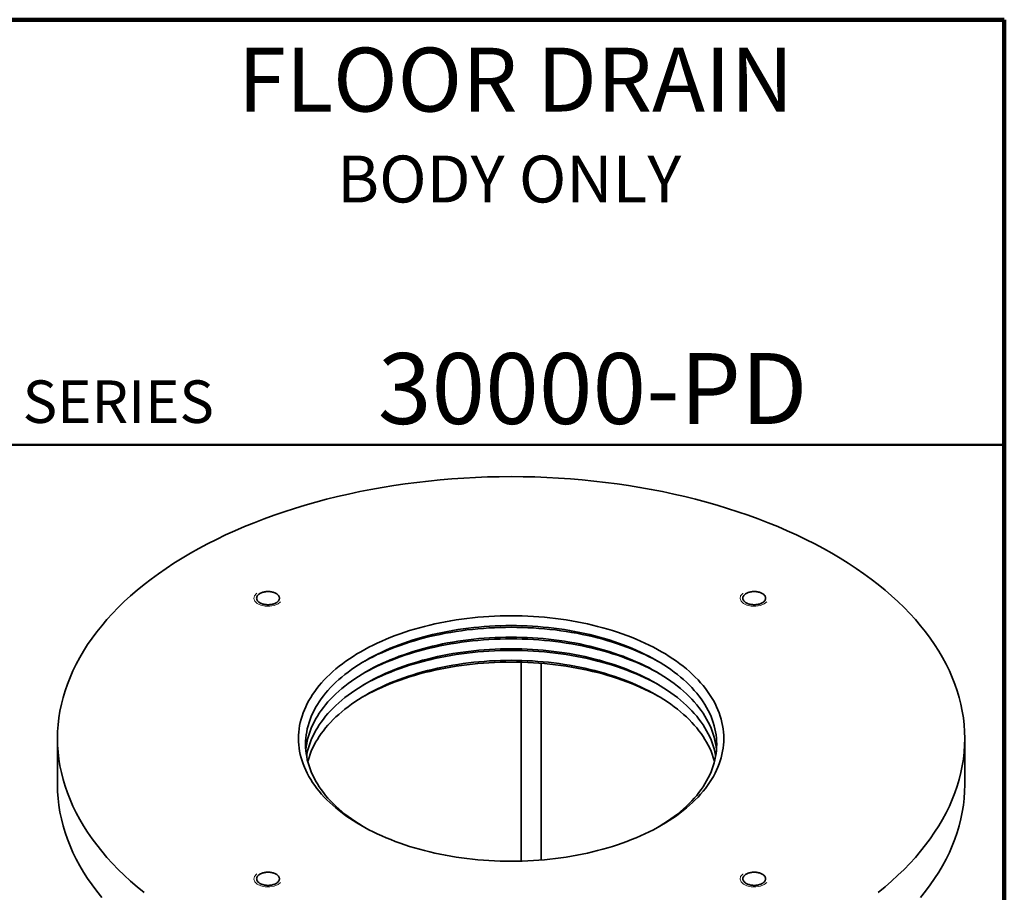
# Model space of a CAD drawing. Units: inches. Extents: x 0.1 to 8.4, y 0.1 to 10.9.
# Drawn here: x 5.5 to 8.4, y 8.4 to 10.9 of the extents above; entities that cross this region are included whole.
import ezdxf

# ---------------------------------------------------------------- set-up
doc = ezdxf.new("R2010")
doc.units = ezdxf.units.IN
doc.header["$MEASUREMENT"] = 0
doc.linetypes.add('HIDDEN', pattern=[0.075, 0.05, -0.025])
doc.styles.add('SLDTEXTSTYLE1', font='TXT', dxfattribs={"width": 0.605})

msp = doc.modelspace()

# ---------------------------------------------------------------- linework, layer by layer
at = {"color": 7, "linetype": 'Continuous', "lineweight": 100}
for p, q in [((8.3984375, 10.9375), (0.3984375, 10.9375)), ((8.3984375, 0.0625), (8.3984375, 10.9375))]:
    msp.add_line(p, q, dxfattribs=at)
at = {"color": 7, "linetype": 'Continuous', "lineweight": 50}
msp.add_line((0.3984375, 9.6875), (8.3984375, 9.6875), dxfattribs=at)
at = {"color": 8, "linetype": 'Continuous', "lineweight": 35}
for p, q in [((6.97843185, 8.46421463), (6.97843185, 9.0489319)), ((7.03735742, 8.46743978), (7.03735742, 9.04570674))]:
    msp.add_line(p, q, dxfattribs=at)
at = {"color": 7, "linetype": 'Continuous', "lineweight": 35}
for p, q in [((5.61563574, 8.82461833), (5.61563574, 8.68852819)), ((8.28230241, 8.68852819), (8.28230241, 8.82461833))]:
    msp.add_line(p, q, dxfattribs=at)
at = {"color": 7, "linetype": 'Continuous', "lineweight": 35, "flags": 128}
for points in [[(8.0276584, 8.37219006), (8.04780399, 8.38864585), (8.0671965, 8.40540043), (8.08582262, 8.42244233), (8.10366961, 8.43975985), (8.12072522, 8.45734114), (8.13697777, 8.47517415), (8.15241612, 8.49324664), (8.16702968, 8.51154624), (8.18080845, 8.5300604), (8.19374297, 8.54877644), (8.20582439, 8.56768153), (8.21704443, 8.58676271), (8.22739539, 8.6060069), (8.23687017, 8.62540092), (8.2454623, 8.64493148), (8.25316587, 8.66458518), (8.25997562, 8.68434856), (8.26588686, 8.70420807), (8.27089555, 8.72415011), (8.27499827, 8.744161), (8.27819218, 8.76422703), (8.28047512, 8.78433446), (8.28184551, 8.80446949), (8.28230241, 8.82461833), (8.28184551, 8.84476717), (8.28047512, 8.8649022), (8.27819218, 8.88500962), (8.27499827, 8.90507566), (8.27089555, 8.92508655), (8.26588686, 8.94502859), (8.25997562, 8.9648881), (8.25316587, 8.98465148), (8.2454623, 9.00430518), (8.23687017, 9.02383573), (8.22739539, 9.04322975), (8.21704443, 9.06247395), (8.20582439, 9.08155513), (8.19374297, 9.10046021), (8.18080845, 9.11917625), (8.16702968, 9.13769042), (8.15241612, 9.15599002), (8.13697777, 9.17406251), (8.12072522, 9.19189551), (8.10366961, 9.2094768), (8.08582262, 9.22679433), (8.0671965, 9.24383623), (8.04780399, 9.26059081), (8.0276584, 9.2770466), (8.00677353, 9.29319232), (7.98516369, 9.3090169), (7.96284369, 9.3245095), (7.93982884, 9.3396595), (7.9161349, 9.35445651), (7.89177811, 9.3688904), (7.86677517, 9.38295128), (7.84114321, 9.3966295), (7.8148998, 9.40991569), (7.78806293, 9.42280075), (7.76065098, 9.43527584), (7.73268274, 9.44733242), (7.70417739, 9.45896222), (7.67515445, 9.47015728), (7.64563383, 9.48090991), (7.61563574, 9.49121276), (7.58518075, 9.50105876), (7.55428974, 9.51044115), (7.52298387, 9.51935352), (7.4912846, 9.52778975), (7.45921365, 9.53574406), (7.426793, 9.54321101), (7.39404488, 9.55018546), (7.36099173, 9.55666265), (7.3276562, 9.56263813), (7.29406113, 9.56810781), (7.26022956, 9.57306794), (7.22618466, 9.57751512), (7.19194977, 9.5814463), (7.15754836, 9.58485879), (7.123004, 9.58775024), (7.08834036, 9.59011869), (7.0535812, 9.5919625), (7.01875035, 9.59328041), (6.98387167, 9.59407152), (6.94896907, 9.59433528), (6.91406647, 9.59407152), (6.8791878, 9.59328041), (6.84435694, 9.5919625), (6.80959779, 9.59011869), (6.77493415, 9.58775024), (6.74038979, 9.58485879), (6.70598837, 9.5814463), (6.67175348, 9.57751512), (6.63770859, 9.57306794), (6.60387701, 9.56810781), (6.57028195, 9.56263813), (6.53694641, 9.55666265), (6.50389326, 9.55018546), (6.47114514, 9.54321101), (6.4387245, 9.53574406), (6.40665355, 9.52778975), (6.37495428, 9.51935352), (6.34364841, 9.51044115), (6.31275739, 9.50105876), (6.28230241, 9.49121276), (6.25230432, 9.48090991), (6.22278369, 9.47015728), (6.19376076, 9.45896222), (6.1652554, 9.44733242), (6.13728717, 9.43527584), (6.10987522, 9.42280075), (6.08303834, 9.40991569), (6.05679493, 9.3966295), (6.03116297, 9.38295128), (6.00616003, 9.3688904), (5.98180324, 9.35445651), (5.9581093, 9.3396595), (5.93509445, 9.3245095), (5.91277446, 9.3090169), (5.89116462, 9.29319232), (5.87027975, 9.2770466), (5.85013415, 9.26059081), (5.83074165, 9.24383623), (5.81211552, 9.22679433), (5.79426853, 9.2094768), (5.77721292, 9.19189551), (5.76096037, 9.17406251), (5.74552203, 9.15599002), (5.73090846, 9.13769042), (5.7171297, 9.11917625), (5.70419517, 9.10046021), (5.69211375, 9.08155513), (5.68089372, 9.06247395), (5.67054276, 9.04322975), (5.66106797, 9.02383573), (5.65247584, 9.00430518), (5.64477227, 8.98465148), (5.63796253, 8.9648881), (5.63205128, 8.94502859), (5.62704259, 8.92508655), (5.62293988, 8.90507566), (5.61974596, 8.88500962), (5.61746303, 8.8649022), (5.61609264, 8.84476717), (5.61563574, 8.82461833), (5.61609264, 8.80446949), (5.61746303, 8.78433446), (5.61974596, 8.76422703), (5.62293988, 8.744161), (5.62704259, 8.72415011), (5.63205128, 8.70420807), (5.63796253, 8.68434856), (5.64477227, 8.66458518), (5.65247584, 8.64493148), (5.66106797, 8.62540092), (5.67054276, 8.6060069), (5.68089372, 8.58676271), (5.69211375, 8.56768153), (5.70419517, 8.54877644), (5.7171297, 8.5300604), (5.73090846, 8.51154624), (5.74552203, 8.49324664), (5.76096037, 8.47517415), (5.77721292, 8.45734114), (5.79426853, 8.43975985), (5.81211552, 8.42244233), (5.83074165, 8.40540043), (5.85013415, 8.38864585), (5.87027975, 8.37219006)], [(6.21080852, 9.22339967), (6.21274009, 9.22236891), (6.21480579, 9.22142882), (6.21699289, 9.22058518), (6.21928791, 9.21984321), (6.2216767, 9.21920748), (6.22414453, 9.2186819), (6.22667618, 9.21826971), (6.22925604, 9.21797347), (6.23186822, 9.21779499), (6.2344966, 9.21773537), (6.23712498, 9.21779499), (6.23973715, 9.21797347), (6.24231702, 9.21826971), (6.24484866, 9.2186819), (6.24731649, 9.21920748), (6.24970528, 9.21984321), (6.2520003, 9.22058518), (6.2541874, 9.22142882), (6.2562531, 9.22236891), (6.25818467, 9.22339967), (6.2599702, 9.22451474), (6.26159866, 9.22570725), (6.26306004, 9.22696984), (6.26434531, 9.22829472), (6.26544656, 9.22967374), (6.26635699, 9.23109839), (6.26707099, 9.23255988), (6.26758415, 9.2340492), (6.26789333, 9.23555718), (6.2679966, 9.23707451), (6.26789333, 9.23859184), (6.26758415, 9.24009982), (6.26707099, 9.24158914), (6.26635699, 9.24305063), (6.26544656, 9.24447528), (6.26434531, 9.2458543), (6.26306004, 9.24717918), (6.26159866, 9.24844177), (6.2599702, 9.24963428), (6.25818467, 9.25074935), (6.2562531, 9.25178011), (6.2541874, 9.2527202), (6.2520003, 9.25356384), (6.24970528, 9.25430581), (6.24731649, 9.25494154), (6.24484866, 9.25546712), (6.24231702, 9.25587931), (6.23973715, 9.25617555), (6.23712498, 9.25635403), (6.2344966, 9.25641365), (6.23186822, 9.25635403), (6.22925604, 9.25617555), (6.22667618, 9.25587931), (6.22414453, 9.25546712), (6.2216767, 9.25494154), (6.21928791, 9.25430581), (6.21699289, 9.25356384), (6.21480579, 9.2527202), (6.21274009, 9.25178011), (6.21080852, 9.25074935), (6.209023, 9.24963428), (6.20739453, 9.24844177), (6.20593315, 9.24717918), (6.20464788, 9.2458543), (6.20354663, 9.24447528), (6.2026362, 9.24305063), (6.2019222, 9.24158914), (6.20140904, 9.24009982), (6.20109986, 9.23859184), (6.2009966, 9.23707451), (6.20109986, 9.23555718), (6.20140904, 9.2340492), (6.2019222, 9.23255988), (6.2026362, 9.23109839), (6.20354663, 9.22967374), (6.20464788, 9.22829472), (6.20593315, 9.22696984), (6.20739453, 9.22570725), (6.209023, 9.22451474), (6.21080852, 9.22339967)], [(7.63975347, 9.22339967), (7.64168504, 9.22236891), (7.64375074, 9.22142882), (7.64593785, 9.22058518), (7.64823287, 9.21984321), (7.65062165, 9.21920748), (7.65308948, 9.2186819), (7.65562113, 9.21826971), (7.65820099, 9.21797347), (7.66081317, 9.21779499), (7.66344155, 9.21773537), (7.66606993, 9.21779499), (7.6686821, 9.21797347), (7.67126197, 9.21826971), (7.67379362, 9.2186819), (7.67626144, 9.21920748), (7.67865023, 9.21984321), (7.68094525, 9.22058518), (7.68313235, 9.22142882), (7.68519806, 9.22236891), (7.68712963, 9.22339967), (7.68891515, 9.22451474), (7.69054362, 9.22570725), (7.69200499, 9.22696984), (7.69329027, 9.22829472), (7.69439151, 9.22967374), (7.69530194, 9.23109839), (7.69601594, 9.23255988), (7.69652911, 9.2340492), (7.69683828, 9.23555718), (7.69694155, 9.23707451), (7.69683828, 9.23859184), (7.69652911, 9.24009982), (7.69601594, 9.24158914), (7.69530194, 9.24305063), (7.69439151, 9.24447528), (7.69329027, 9.2458543), (7.69200499, 9.24717918), (7.69054362, 9.24844177), (7.68891515, 9.24963428), (7.68712963, 9.25074935), (7.68519806, 9.25178011), (7.68313235, 9.2527202), (7.68094525, 9.25356384), (7.67865023, 9.25430581), (7.67626144, 9.25494154), (7.67379362, 9.25546712), (7.67126197, 9.25587931), (7.6686821, 9.25617555), (7.66606993, 9.25635403), (7.66344155, 9.25641365), (7.66081317, 9.25635403), (7.65820099, 9.25617555), (7.65562113, 9.25587931), (7.65308948, 9.25546712), (7.65062165, 9.25494154), (7.64823287, 9.25430581), (7.64593785, 9.25356384), (7.64375074, 9.2527202), (7.64168504, 9.25178011), (7.63975347, 9.25074935), (7.63796795, 9.24963428), (7.63633948, 9.24844177), (7.6348781, 9.24717918), (7.63359283, 9.2458543), (7.63249158, 9.24447528), (7.63158116, 9.24305063), (7.63086716, 9.24158914), (7.63035399, 9.24009982), (7.63004482, 9.23859184), (7.62994155, 9.23707451), (7.63004482, 9.23555718), (7.63035399, 9.2340492), (7.63086716, 9.23255988), (7.63158116, 9.23109839), (7.63249158, 9.22967374), (7.63359283, 9.22829472), (7.6348781, 9.22696984), (7.63633948, 9.22570725), (7.63796795, 9.22451474), (7.63975347, 9.22339967)], [(6.50702733, 8.56949079), (6.51874746, 8.56289976), (6.53076244, 8.55648809), (6.54306404, 8.55026019), (6.55564383, 8.54422032), (6.56849318, 8.53837262), (6.58160329, 8.5327211), (6.59496517, 8.52726963), (6.60856968, 8.52202195), (6.62240747, 8.51698165), (6.63646907, 8.51215219), (6.65074485, 8.50753688), (6.66522501, 8.50313888), (6.67989964, 8.49896121), (6.69475867, 8.49500672), (6.70979193, 8.49127814), (6.7249891, 8.48777801), (6.74033979, 8.48450873), (6.75583345, 8.48147255), (6.77145948, 8.47867155), (6.78720717, 8.47610763), (6.80306572, 8.47378257), (6.81902427, 8.47169796), (6.83507187, 8.46985522), (6.85119753, 8.46825561), (6.8673902, 8.46690024), (6.88363878, 8.46579004), (6.89993214, 8.46492575), (6.9162591, 8.46430798), (6.93260848, 8.46393715), (6.94896907, 8.46381351), (6.96532966, 8.46393715), (6.98167904, 8.46430798), (6.99800601, 8.46492575), (7.01429936, 8.46579004), (7.03054794, 8.46690024), (7.04674061, 8.46825561), (7.06286628, 8.46985522), (7.07891388, 8.47169796), (7.09487242, 8.47378257), (7.11073098, 8.47610763), (7.12647866, 8.47867155), (7.14210469, 8.48147255), (7.15759836, 8.48450873), (7.17294904, 8.48777801), (7.18814622, 8.49127814), (7.20317947, 8.49500672), (7.21803851, 8.49896121), (7.23271313, 8.50313888), (7.2471933, 8.50753688), (7.26146907, 8.51215219), (7.27553068, 8.51698165), (7.28936847, 8.52202195), (7.30297297, 8.52726963), (7.31633485, 8.5327211), (7.32944497, 8.53837262), (7.34229432, 8.54422032), (7.3548741, 8.55026019), (7.3671757, 8.55648809), (7.37919068, 8.56289976), (7.39091081, 8.56949079), (7.40232805, 8.57625668), (7.41343459, 8.58319278), (7.4242228, 8.59029434), (7.4346853, 8.5975565), (7.44481491, 8.60497427), (7.45460469, 8.61254258), (7.46404794, 8.62025623), (7.47313818, 8.62810994), (7.48186917, 8.63609833), (7.49023495, 8.64421592), (7.49822977, 8.65245715), (7.50584815, 8.66081637), (7.51308487, 8.66928785), (7.51993498, 8.67786579), (7.52639378, 8.6865443), (7.53245684, 8.69531744), (7.53812, 8.7041792), (7.54337939, 8.71312351), (7.54823141, 8.72214422), (7.55267271, 8.73123517), (7.55670027, 8.74039012), (7.56031132, 8.74960279), (7.56350339, 8.75886687), (7.56627429, 8.76817602), (7.56862211, 8.77752385), (7.57054526, 8.78690396), (7.57204241, 8.79630991), (7.57311253, 8.80573526), (7.5737549, 8.81517356), (7.57396907, 8.82461833), (7.5737549, 8.8340631), (7.57311253, 8.84350139), (7.57204241, 8.85292675), (7.57054526, 8.8623327), (7.56862211, 8.87171281), (7.56627429, 8.88106064), (7.56350339, 8.89036978), (7.56031132, 8.89963387), (7.55670027, 8.90884654), (7.55267271, 8.91800149), (7.54823141, 8.92709243), (7.54337939, 8.93611315), (7.53812, 8.94505745), (7.53245684, 8.95391921), (7.52639378, 8.96269236), (7.51993498, 8.97137087), (7.51308487, 8.97994881), (7.50584815, 8.98842029), (7.49822977, 8.99677951), (7.49023495, 9.00502074), (7.48186917, 9.01313833), (7.47313818, 9.02112672), (7.46404794, 9.02898043), (7.45460469, 9.03669408), (7.44481491, 9.04426239), (7.4346853, 9.05168016), (7.4242228, 9.05894231), (7.41343459, 9.06604388), (7.40232805, 9.07297998), (7.39091081, 9.07974586), (7.37919068, 9.0863369), (7.3671757, 9.09274856), (7.3548741, 9.09897647), (7.34229432, 9.10501634), (7.32944497, 9.11086404), (7.31633485, 9.11651556), (7.30297297, 9.12196703), (7.28936847, 9.12721471), (7.27553068, 9.13225501), (7.26146907, 9.13708447), (7.2471933, 9.14169978), (7.23271313, 9.14609778), (7.21803851, 9.15027545), (7.20317947, 9.15422993), (7.18814622, 9.15795852), (7.17294904, 9.16145865), (7.15759836, 9.16472792), (7.14210469, 9.1677641), (7.12647866, 9.17056511), (7.11073098, 9.17312902), (7.09487242, 9.17545408), (7.07891388, 9.1775387), (7.06286628, 9.17938144), (7.04674061, 9.18098104), (7.03054794, 9.18233641), (7.01429936, 9.18344662), (6.99800601, 9.18431091), (6.98167904, 9.18492868), (6.96532966, 9.18529951), (6.94896907, 9.18542315), (6.93260848, 9.18529951), (6.9162591, 9.18492868), (6.89993214, 9.18431091), (6.88363878, 9.18344662), (6.8673902, 9.18233641), (6.85119753, 9.18098104), (6.83507187, 9.17938144), (6.81902427, 9.1775387), (6.80306572, 9.17545408), (6.78720717, 9.17312902), (6.77145948, 9.17056511), (6.75583345, 9.1677641), (6.74033979, 9.16472792), (6.7249891, 9.16145865), (6.70979193, 9.15795852), (6.69475867, 9.15422993), (6.67989964, 9.15027545), (6.66522501, 9.14609778), (6.65074485, 9.14169978), (6.63646907, 9.13708447), (6.62240747, 9.13225501), (6.60856968, 9.12721471), (6.59496517, 9.12196703), (6.58160329, 9.11651556), (6.56849318, 9.11086404), (6.55564383, 9.10501634), (6.54306404, 9.09897647), (6.53076244, 9.09274856), (6.51874746, 9.0863369), (6.50702733, 9.07974586), (6.49561009, 9.07297998), (6.48450356, 9.06604388), (6.47371534, 9.05894231), (6.46325285, 9.05168016), (6.45312323, 9.04426239), (6.44333345, 9.03669408), (6.4338902, 9.02898043), (6.42479997, 9.02112672), (6.41606897, 9.01313833), (6.40770319, 9.00502074), (6.39970838, 8.99677951), (6.39208999, 8.98842029), (6.38485327, 8.97994881), (6.37800316, 8.97137087), (6.37154436, 8.96269236), (6.36548131, 8.95391921), (6.35981814, 8.94505745), (6.35455875, 8.93611315), (6.34970674, 8.92709243), (6.34526543, 8.91800149), (6.34123787, 8.90884654), (6.33762682, 8.89963387), (6.33443475, 8.89036978), (6.33166386, 8.88106064), (6.32931603, 8.87171281), (6.32739289, 8.8623327), (6.32589574, 8.85292675), (6.32482561, 8.84350139), (6.32418324, 8.8340631), (6.32396907, 8.82461833), (6.32418324, 8.81517356), (6.32482561, 8.80573526), (6.32589574, 8.79630991), (6.32739289, 8.78690396), (6.32931603, 8.77752385), (6.33166386, 8.76817602), (6.33443475, 8.75886687), (6.33762682, 8.74960279), (6.34123787, 8.74039012), (6.34526543, 8.73123517), (6.34970674, 8.72214422), (6.35455875, 8.71312351), (6.35981814, 8.7041792), (6.36548131, 8.69531744), (6.37154436, 8.6865443), (6.37800316, 8.67786579), (6.38485327, 8.66928785), (6.39208999, 8.66081637), (6.39970838, 8.65245715), (6.40770319, 8.64421592), (6.41606897, 8.63609833), (6.42479997, 8.62810994), (6.4338902, 8.62025623), (6.44333345, 8.61254258), (6.45312323, 8.60497427), (6.46325285, 8.5975565), (6.47371534, 8.59029434), (6.48450356, 8.58319278), (6.49561009, 8.57625668), (6.50702733, 8.56949079)], [(7.38349081, 8.56527806), (7.38721609, 8.56752413), (7.3979524, 8.57422903), (7.40838101, 8.58109387), (7.41849476, 8.58811396), (7.42828672, 8.59528447), (7.43775017, 8.6026005), (7.44687864, 8.61005703), (7.45566587, 8.61764895), (7.46410584, 8.62537106), (7.47219275, 8.63321807), (7.47992108, 8.64118459), (7.48728551, 8.64926517), (7.49428101, 8.65745427), (7.50090279, 8.66574627), (7.50714629, 8.6741355), (7.51300725, 8.68261621), (7.51848164, 8.69118258), (7.52356572, 8.69982873), (7.528256, 8.70854876), (7.53254926, 8.71733667), (7.53644257, 8.72618646), (7.53993325, 8.73509204), (7.54301891, 8.74404732), (7.54569744, 8.75304616), (7.54796701, 8.7620824), (7.54982605, 8.77114983), (7.55127329, 8.78024226), (7.55230775, 8.78935343), (7.55292871, 8.79847712), (7.55313574, 8.80760706), (7.55292871, 8.81673701), (7.55230775, 8.82586069), (7.55127329, 8.83497187), (7.54982605, 8.84406429), (7.54796701, 8.85313172), (7.54569744, 8.86216796), (7.54301891, 8.8711668), (7.53993325, 8.88012208), (7.53644257, 8.88902767), (7.53254926, 8.89787745), (7.528256, 8.90666536), (7.52356572, 8.91538539), (7.51848164, 8.92403155), (7.51300725, 8.93259792), (7.50714629, 8.94107862), (7.50090279, 8.94946785), (7.49428101, 8.95775986), (7.48728551, 8.96594896), (7.47992108, 8.97402954), (7.47219275, 8.98199606), (7.46410584, 8.98984306), (7.45566587, 8.99756517), (7.44687864, 9.00515709), (7.43775017, 9.01261362), (7.42828672, 9.01992965), (7.41849476, 9.02710016), (7.40838101, 9.03412025), (7.3979524, 9.04098509), (7.38721609, 9.04768999), (7.37617942, 9.05423035), (7.36484996, 9.06060168), (7.35323548, 9.06679962), (7.34134393, 9.07281993), (7.32918348, 9.07865847), (7.31676244, 9.08431125), (7.30408933, 9.08977438), (7.29117284, 9.09504414), (7.27802182, 9.1001169), (7.26464529, 9.10498919), (7.25105241, 9.10965766), (7.23725249, 9.11411913), (7.223255, 9.11837053), (7.20906953, 9.12240895), (7.19470579, 9.12623161), (7.18017365, 9.12983591), (7.16548304, 9.13321937), (7.15064405, 9.13637967), (7.13566684, 9.13931464), (7.12056168, 9.14202228), (7.10533891, 9.14450073), (7.09000898, 9.14674829), (7.07458239, 9.14876342), (7.0590697, 9.15054473), (7.04348156, 9.15209102), (7.02782865, 9.15340121), (7.01212169, 9.15447441), (6.99637144, 9.15530989), (6.98058871, 9.15590707), (6.96478431, 9.15626554), (6.94896907, 9.15638505), (6.93315383, 9.15626554), (6.91734943, 9.15590707), (6.9015667, 9.15530989), (6.88581646, 9.15447441), (6.8701095, 9.15340121), (6.85445658, 9.15209102), (6.83886844, 9.15054473), (6.82335576, 9.14876342), (6.80792916, 9.14674829), (6.79259923, 9.14450073), (6.77737647, 9.14202228), (6.7622713, 9.13931464), (6.74729409, 9.13637967), (6.7324551, 9.13321937), (6.7177645, 9.12983591), (6.70323235, 9.12623161), (6.68886862, 9.12240895), (6.67468315, 9.11837053), (6.66068565, 9.11411913), (6.64688574, 9.10965766), (6.63329286, 9.10498919), (6.61991632, 9.1001169), (6.6067653, 9.09504414), (6.59384882, 9.08977438), (6.58117571, 9.08431125), (6.56875467, 9.07865847), (6.55659421, 9.07281993), (6.54470266, 9.06679962), (6.53308818, 9.06060168), (6.52175873, 9.05423035), (6.51072206, 9.04768999), (6.49998574, 9.04098509), (6.48955713, 9.03412025), (6.47944339, 9.02710016), (6.46965143, 9.01992965), (6.46018797, 9.01261362), (6.4510595, 9.00515709), (6.44227227, 8.99756517), (6.43383231, 8.98984306), (6.42574539, 8.98199606), (6.41801707, 8.97402954), (6.41065263, 8.96594896), (6.40365713, 8.95775986), (6.39703536, 8.94946785), (6.39079185, 8.94107862), (6.3849309, 8.93259792), (6.3794565, 8.92403155), (6.37437243, 8.91538539), (6.36968215, 8.90666536), (6.36538889, 8.89787745), (6.36149558, 8.88902767), (6.3580049, 8.88012208), (6.35491923, 8.8711668), (6.3522407, 8.86216796), (6.34997114, 8.85313172), (6.34811209, 8.84406429), (6.34666485, 8.83497187), (6.34563039, 8.82586069), (6.34500944, 8.81673701), (6.34480241, 8.80760706), (6.34500944, 8.79847712), (6.34563039, 8.78935343), (6.34666485, 8.78024226), (6.34811209, 8.77114983), (6.34997114, 8.7620824), (6.3522407, 8.75304616), (6.35491923, 8.74404732), (6.3580049, 8.73509204), (6.36149558, 8.72618646), (6.36538889, 8.71733667), (6.36968215, 8.70854876), (6.37437243, 8.69982873), (6.3794565, 8.69118258), (6.3849309, 8.68261621), (6.39079185, 8.6741355), (6.39703536, 8.66574627), (6.40365713, 8.65745427), (6.41065263, 8.64926517), (6.41801707, 8.64118459), (6.42574539, 8.63321807), (6.43383231, 8.62537106), (6.44227227, 8.61764895), (6.4510595, 8.61005703), (6.46018797, 8.6026005), (6.46965143, 8.59528447), (6.47944339, 8.58811396), (6.48955713, 8.58109387), (6.49998574, 8.57422903), (6.51072206, 8.56752413), (6.51444734, 8.56527806)], [(7.38349081, 9.04993607), (7.37919068, 9.05231436), (7.3671757, 9.05872603), (7.3548741, 9.06495393), (7.34229432, 9.0709938), (7.32944497, 9.0768415), (7.31633485, 9.08249303), (7.30297297, 9.0879445), (7.28936847, 9.09319218), (7.27553068, 9.09823248), (7.26146907, 9.10306193), (7.2471933, 9.10767724), (7.23271313, 9.11207524), (7.21803851, 9.11625292), (7.20317947, 9.1202074), (7.18814622, 9.12393598), (7.17294904, 9.12743611), (7.15759836, 9.13070539), (7.14210469, 9.13374157), (7.12647866, 9.13654258), (7.11073098, 9.13910649), (7.09487242, 9.14143155), (7.07891388, 9.14351616), (7.06286628, 9.1453589), (7.04674061, 9.14695851), (7.03054794, 9.14831388), (7.01429936, 9.14942409), (6.99800601, 9.15028837), (6.98167904, 9.15090614), (6.96532966, 9.15127698), (6.94896907, 9.15140061), (6.93260848, 9.15127698), (6.9162591, 9.15090614), (6.89993214, 9.15028837), (6.88363878, 9.14942409), (6.8673902, 9.14831388), (6.85119753, 9.14695851), (6.83507187, 9.1453589), (6.81902427, 9.14351616), (6.80306572, 9.14143155), (6.78720717, 9.13910649), (6.77145948, 9.13654258), (6.75583345, 9.13374157), (6.74033979, 9.13070539), (6.7249891, 9.12743611), (6.70979193, 9.12393598), (6.69475867, 9.1202074), (6.67989964, 9.11625292), (6.66522501, 9.11207524), (6.65074485, 9.10767724), (6.63646907, 9.10306193), (6.62240747, 9.09823248), (6.60856968, 9.09319218), (6.59496517, 9.0879445), (6.58160329, 9.08249303), (6.56849318, 9.0768415), (6.55564383, 9.0709938), (6.54306404, 9.06495393), (6.53076244, 9.05872603), (6.51874746, 9.05231436), (6.51444734, 9.04993607)], [(7.55241669, 8.79059579), (7.55230775, 8.79183816), (7.55127329, 8.80094933), (7.54982605, 8.81004176), (7.54796701, 8.81910919), (7.54569744, 8.82814543), (7.54301891, 8.83714427), (7.53993325, 8.84609955), (7.53644257, 8.85500513), (7.53254926, 8.86385491), (7.528256, 8.87264283), (7.52356572, 8.88136285), (7.51848164, 8.89000901), (7.51300725, 8.89857538), (7.50714629, 8.90705609), (7.50090279, 8.91544532), (7.49428101, 8.92373732), (7.48728551, 8.93192642), (7.47992108, 8.940007), (7.47219275, 8.94797352), (7.46410584, 8.95582053), (7.45566587, 8.96354264), (7.44687864, 8.97113456), (7.43775017, 8.97859109), (7.42828672, 8.98590712), (7.41849476, 8.99307763), (7.40838101, 9.00009771), (7.3979524, 9.00696256), (7.38721609, 9.01366745), (7.37617942, 9.02020781), (7.36484996, 9.02657914), (7.35323548, 9.03277709), (7.34134393, 9.03879739), (7.32918348, 9.04463594), (7.31676244, 9.05028871), (7.30408933, 9.05575185), (7.29117284, 9.06102161), (7.27802182, 9.06609437), (7.26464529, 9.07096665), (7.25105241, 9.07563513), (7.23725249, 9.0800966), (7.223255, 9.08434799), (7.20906953, 9.08838641), (7.19470579, 9.09220908), (7.18017365, 9.09581338), (7.16548304, 9.09919683), (7.15064405, 9.10235713), (7.13566684, 9.10529211), (7.12056168, 9.10799975), (7.10533891, 9.1104782), (7.09000898, 9.11272576), (7.07458239, 9.11474088), (7.0590697, 9.1165222), (7.04348156, 9.11806848), (7.02782865, 9.11937868), (7.01212169, 9.12045188), (6.99637144, 9.12128735), (6.98058871, 9.12188453), (6.96478431, 9.122243), (6.94896907, 9.12236252), (6.93315383, 9.122243), (6.91734943, 9.12188453), (6.9015667, 9.12128735), (6.88581646, 9.12045188), (6.8701095, 9.11937868), (6.85445658, 9.11806848), (6.83886844, 9.1165222), (6.82335576, 9.11474088), (6.80792916, 9.11272576), (6.79259923, 9.1104782), (6.77737647, 9.10799975), (6.7622713, 9.10529211), (6.74729409, 9.10235713), (6.7324551, 9.09919683), (6.7177645, 9.09581338), (6.70323235, 9.09220908), (6.68886862, 9.08838641), (6.67468315, 9.08434799), (6.66068565, 9.0800966), (6.64688574, 9.07563513), (6.63329286, 9.07096665), (6.61991632, 9.06609437), (6.6067653, 9.06102161), (6.59384882, 9.05575185), (6.58117571, 9.05028871), (6.56875467, 9.04463594), (6.55659421, 9.03879739), (6.54470266, 9.03277709), (6.53308818, 9.02657914), (6.52175873, 9.02020781), (6.51072206, 9.01366745), (6.49998574, 9.00696256), (6.48955713, 9.00009771), (6.47944339, 8.99307763), (6.46965143, 8.98590712), (6.46018797, 8.97859109), (6.4510595, 8.97113456), (6.44227227, 8.96354264), (6.43383231, 8.95582053), (6.42574539, 8.94797352), (6.41801707, 8.940007), (6.41065263, 8.93192642), (6.40365713, 8.92373732), (6.39703536, 8.91544532), (6.39079185, 8.90705609), (6.3849309, 8.89857538), (6.3794565, 8.89000901), (6.37437243, 8.88136285), (6.36968215, 8.87264283), (6.36538889, 8.86385491), (6.36149558, 8.85500513), (6.3580049, 8.84609955), (6.35491923, 8.83714427), (6.3522407, 8.82814543), (6.34997114, 8.81910919), (6.34811209, 8.81004176), (6.34666485, 8.80094933), (6.34563039, 8.79183816), (6.34552146, 8.79059579)], [(7.38349081, 9.01591353), (7.37919068, 9.01829183), (7.3671757, 9.0247035), (7.3548741, 9.0309314), (7.34229432, 9.03697127), (7.32944497, 9.04281897), (7.31633485, 9.04847049), (7.30297297, 9.05392196), (7.28936847, 9.05916964), (7.27553068, 9.06420994), (7.26146907, 9.0690394), (7.2471933, 9.07365471), (7.23271313, 9.07805271), (7.21803851, 9.08223038), (7.20317947, 9.08618487), (7.18814622, 9.08991345), (7.17294904, 9.09341358), (7.15759836, 9.09668285), (7.14210469, 9.09971904), (7.12647866, 9.10252004), (7.11073098, 9.10508395), (7.09487242, 9.10740902), (7.07891388, 9.10949363), (7.06286628, 9.11133637), (7.04674061, 9.11293597), (7.03054794, 9.11429135), (7.01429936, 9.11540155), (6.99800601, 9.11626584), (6.98167904, 9.11688361), (6.96532966, 9.11725444), (6.94896907, 9.11737808), (6.93260848, 9.11725444), (6.9162591, 9.11688361), (6.89993214, 9.11626584), (6.88363878, 9.11540155), (6.8673902, 9.11429135), (6.85119753, 9.11293597), (6.83507187, 9.11133637), (6.81902427, 9.10949363), (6.80306572, 9.10740902), (6.78720717, 9.10508395), (6.77145948, 9.10252004), (6.75583345, 9.09971904), (6.74033979, 9.09668285), (6.7249891, 9.09341358), (6.70979193, 9.08991345), (6.69475867, 9.08618487), (6.67989964, 9.08223038), (6.66522501, 9.07805271), (6.65074485, 9.07365471), (6.63646907, 9.0690394), (6.62240747, 9.06420994), (6.60856968, 9.05916964), (6.59496517, 9.05392196), (6.58160329, 9.04847049), (6.56849318, 9.04281897), (6.55564383, 9.03697127), (6.54306404, 9.0309314), (6.53076244, 9.0247035), (6.51874746, 9.01829183), (6.51444734, 9.01591353)], [(7.55025437, 8.77358453), (7.54982605, 8.77601922), (7.54796701, 8.78508666), (7.54569744, 8.79412289), (7.54301891, 8.80312173), (7.53993325, 8.81207702), (7.53644257, 8.8209826), (7.53254926, 8.82983238), (7.528256, 8.8386203), (7.52356572, 8.84734032), (7.51848164, 8.85598648), (7.51300725, 8.86455285), (7.50714629, 8.87303355), (7.50090279, 8.88142278), (7.49428101, 8.88971479), (7.48728551, 8.89790389), (7.47992108, 8.90598447), (7.47219275, 8.91395099), (7.46410584, 8.92179799), (7.45566587, 8.9295201), (7.44687864, 8.93711202), (7.43775017, 8.94456855), (7.42828672, 8.95188458), (7.41849476, 8.9590551), (7.40838101, 8.96607518), (7.3979524, 8.97294002), (7.38721609, 8.97964492), (7.37617942, 8.98618528), (7.36484996, 8.99255661), (7.35323548, 8.99875455), (7.34134393, 9.00477486), (7.32918348, 9.0106134), (7.31676244, 9.01626618), (7.30408933, 9.02172932), (7.29117284, 9.02699907), (7.27802182, 9.03207183), (7.26464529, 9.03694412), (7.25105241, 9.0416126), (7.23725249, 9.04607406), (7.223255, 9.05032546), (7.20906953, 9.05436388), (7.19470579, 9.05818654), (7.18017365, 9.06179084), (7.16548304, 9.0651743), (7.15064405, 9.0683346), (7.13566684, 9.07126958), (7.12056168, 9.07397722), (7.10533891, 9.07645566), (7.09000898, 9.07870322), (7.07458239, 9.08071835), (7.0590697, 9.08249967), (7.04348156, 9.08404595), (7.02782865, 9.08535614), (7.01212169, 9.08642934), (6.99637144, 9.08726482), (6.98058871, 9.087862), (6.96478431, 9.08822047), (6.94896907, 9.08833999), (6.93315383, 9.08822047), (6.91734943, 9.087862), (6.9015667, 9.08726482), (6.88581646, 9.08642934), (6.8701095, 9.08535614), (6.85445658, 9.08404595), (6.83886844, 9.08249967), (6.82335576, 9.08071835), (6.80792916, 9.07870322), (6.79259923, 9.07645566), (6.77737647, 9.07397722), (6.7622713, 9.07126958), (6.74729409, 9.0683346), (6.7324551, 9.0651743), (6.7177645, 9.06179084), (6.70323235, 9.05818654), (6.68886862, 9.05436388), (6.67468315, 9.05032546), (6.66068565, 9.04607406), (6.64688574, 9.0416126), (6.63329286, 9.03694412), (6.61991632, 9.03207183), (6.6067653, 9.02699907), (6.59384882, 9.02172932), (6.58117571, 9.01626618), (6.56875467, 9.0106134), (6.55659421, 9.00477486), (6.54470266, 8.99875455), (6.53308818, 8.99255661), (6.52175873, 8.98618528), (6.51072206, 8.97964492), (6.49998574, 8.97294002), (6.48955713, 8.96607518), (6.47944339, 8.9590551), (6.46965143, 8.95188458), (6.46018797, 8.94456855), (6.4510595, 8.93711202), (6.44227227, 8.9295201), (6.43383231, 8.92179799), (6.42574539, 8.91395099), (6.41801707, 8.90598447), (6.41065263, 8.89790389), (6.40365713, 8.88971479), (6.39703536, 8.88142278), (6.39079185, 8.87303355), (6.3849309, 8.86455285), (6.3794565, 8.85598648), (6.37437243, 8.84734032), (6.36968215, 8.8386203), (6.36538889, 8.82983238), (6.36149558, 8.8209826), (6.3580049, 8.81207702), (6.35491923, 8.80312173), (6.3522407, 8.79412289), (6.34997114, 8.78508666), (6.34811209, 8.77601922), (6.34768377, 8.77358453)], [(7.38349081, 8.981891), (7.37919068, 8.9842693), (7.3671757, 8.99068096), (7.3548741, 8.99690886), (7.34229432, 9.00294874), (7.32944497, 9.00879644), (7.31633485, 9.01444796), (7.30297297, 9.01989943), (7.28936847, 9.02514711), (7.27553068, 9.03018741), (7.26146907, 9.03501687), (7.2471933, 9.03963218), (7.23271313, 9.04403018), (7.21803851, 9.04820785), (7.20317947, 9.05216233), (7.18814622, 9.05589092), (7.17294904, 9.05939104), (7.15759836, 9.06266032), (7.14210469, 9.0656965), (7.12647866, 9.06849751), (7.11073098, 9.07106142), (7.09487242, 9.07338648), (7.07891388, 9.0754711), (7.06286628, 9.07731384), (7.04674061, 9.07891344), (7.03054794, 9.08026881), (7.01429936, 9.08137902), (6.99800601, 9.08224331), (6.98167904, 9.08286108), (6.96532966, 9.08323191), (6.94896907, 9.08335555), (6.93260848, 9.08323191), (6.9162591, 9.08286108), (6.89993214, 9.08224331), (6.88363878, 9.08137902), (6.8673902, 9.08026881), (6.85119753, 9.07891344), (6.83507187, 9.07731384), (6.81902427, 9.0754711), (6.80306572, 9.07338648), (6.78720717, 9.07106142), (6.77145948, 9.06849751), (6.75583345, 9.0656965), (6.74033979, 9.06266032), (6.7249891, 9.05939104), (6.70979193, 9.05589092), (6.69475867, 9.05216233), (6.67989964, 9.04820785), (6.66522501, 9.04403018), (6.65074485, 9.03963218), (6.63646907, 9.03501687), (6.62240747, 9.03018741), (6.60856968, 9.02514711), (6.59496517, 9.01989943), (6.58160329, 9.01444796), (6.56849318, 9.00879644), (6.55564383, 9.00294874), (6.54306404, 8.99690886), (6.53076244, 8.99068096), (6.51874746, 8.9842693), (6.51444734, 8.981891)], [(7.54663313, 8.75657326), (7.54569744, 8.76010036), (7.54301891, 8.7690992), (7.53993325, 8.77805448), (7.53644257, 8.78696007), (7.53254926, 8.79580985), (7.528256, 8.80459776), (7.52356572, 8.81331779), (7.51848164, 8.82196395), (7.51300725, 8.83053031), (7.50714629, 8.83901102), (7.50090279, 8.84740025), (7.49428101, 8.85569226), (7.48728551, 8.86388136), (7.47992108, 8.87196193), (7.47219275, 8.87992846), (7.46410584, 8.88777546), (7.45566587, 8.89549757), (7.44687864, 8.90308949), (7.43775017, 8.91054602), (7.42828672, 8.91786205), (7.41849476, 8.92503256), (7.40838101, 8.93205265), (7.3979524, 8.93891749), (7.38721609, 8.94562239), (7.37617942, 8.95216274), (7.36484996, 8.95853408), (7.35323548, 8.96473202), (7.34134393, 8.97075233), (7.32918348, 8.97659087), (7.31676244, 8.98224365), (7.30408933, 8.98770678), (7.29117284, 8.99297654), (7.27802182, 8.9980493), (7.26464529, 9.00292159), (7.25105241, 9.00759006), (7.23725249, 9.01205153), (7.223255, 9.01630293), (7.20906953, 9.02034134), (7.19470579, 9.02416401), (7.18017365, 9.02776831), (7.16548304, 9.03115177), (7.15064405, 9.03431207), (7.13566684, 9.03724704), (7.12056168, 9.03995468), (7.10533891, 9.04243313), (7.09000898, 9.04468069), (7.07458239, 9.04669582), (7.0590697, 9.04847713), (7.04348156, 9.05002342), (7.02782865, 9.05133361), (7.01212169, 9.05240681), (6.99637144, 9.05324229), (6.98058871, 9.05383946), (6.96478431, 9.05419794), (6.94896907, 9.05431745), (6.93315383, 9.05419794), (6.91734943, 9.05383946), (6.9015667, 9.05324229), (6.88581646, 9.05240681), (6.8701095, 9.05133361), (6.85445658, 9.05002342), (6.83886844, 9.04847713), (6.82335576, 9.04669582), (6.80792916, 9.04468069), (6.79259923, 9.04243313), (6.77737647, 9.03995468), (6.7622713, 9.03724704), (6.74729409, 9.03431207), (6.7324551, 9.03115177), (6.7177645, 9.02776831), (6.70323235, 9.02416401), (6.68886862, 9.02034134), (6.67468315, 9.01630293), (6.66068565, 9.01205153), (6.64688574, 9.00759006), (6.63329286, 9.00292159), (6.61991632, 8.9980493), (6.6067653, 8.99297654), (6.59384882, 8.98770678), (6.58117571, 8.98224365), (6.56875467, 8.97659087), (6.55659421, 8.97075233), (6.54470266, 8.96473202), (6.53308818, 8.95853408), (6.52175873, 8.95216274), (6.51072206, 8.94562239), (6.49998574, 8.93891749), (6.48955713, 8.93205265), (6.47944339, 8.92503256), (6.46965143, 8.91786205), (6.46018797, 8.91054602), (6.4510595, 8.90308949), (6.44227227, 8.89549757), (6.43383231, 8.88777546), (6.42574539, 8.87992846), (6.41801707, 8.87196193), (6.41065263, 8.86388136), (6.40365713, 8.85569226), (6.39703536, 8.84740025), (6.39079185, 8.83901102), (6.3849309, 8.83053031), (6.3794565, 8.82196395), (6.37437243, 8.81331779), (6.36968215, 8.80459776), (6.36538889, 8.79580985), (6.36149558, 8.78696007), (6.3580049, 8.77805448), (6.35491923, 8.7690992), (6.3522407, 8.76010036), (6.35130502, 8.75657326)], [(7.38349081, 8.94786847), (7.37919068, 8.95024676), (7.3671757, 8.95665843), (7.3548741, 8.96288633), (7.34229432, 8.9689262), (7.32944497, 8.9747739), (7.31633485, 8.98042542), (7.30297297, 8.98587689), (7.28936847, 8.99112458), (7.27553068, 8.99616487), (7.26146907, 9.00099433), (7.2471933, 9.00560964), (7.23271313, 9.01000764), (7.21803851, 9.01418531), (7.20317947, 9.0181398), (7.18814622, 9.02186838), (7.17294904, 9.02536851), (7.15759836, 9.02863779), (7.14210469, 9.03167397), (7.12647866, 9.03447498), (7.11073098, 9.03703889), (7.09487242, 9.03936395), (7.07891388, 9.04144856), (7.06286628, 9.0432913), (7.04674061, 9.04489091), (7.03054794, 9.04624628), (7.01429936, 9.04735649), (6.99800601, 9.04822077), (6.98167904, 9.04883854), (6.96532966, 9.04920937), (6.94896907, 9.04933301), (6.93260848, 9.04920937), (6.9162591, 9.04883854), (6.89993214, 9.04822077), (6.88363878, 9.04735649), (6.8673902, 9.04624628), (6.85119753, 9.04489091), (6.83507187, 9.0432913), (6.81902427, 9.04144856), (6.80306572, 9.03936395), (6.78720717, 9.03703889), (6.77145948, 9.03447498), (6.75583345, 9.03167397), (6.74033979, 9.02863779), (6.7249891, 9.02536851), (6.70979193, 9.02186838), (6.69475867, 9.0181398), (6.67989964, 9.01418531), (6.66522501, 9.01000764), (6.65074485, 9.00560964), (6.63646907, 9.00099433), (6.62240747, 8.99616487), (6.60856968, 8.99112458), (6.59496517, 8.98587689), (6.58160329, 8.98042542), (6.56849318, 8.9747739), (6.55564383, 8.9689262), (6.54306404, 8.96288633), (6.53076244, 8.95665843), (6.51874746, 8.95024676), (6.51444734, 8.94786847)], [(5.61563574, 8.68852819), (5.61609264, 8.66837935), (5.61746303, 8.64824432), (5.61974596, 8.6281369), (5.62293988, 8.60807086), (5.62704259, 8.58805997), (5.63205128, 8.56811793), (5.63796253, 8.54825842), (5.64477227, 8.52849504), (5.65247584, 8.50884134), (5.66106797, 8.48931079), (5.67054276, 8.46991677), (5.68089372, 8.45067257), (5.69211375, 8.4315914), (5.70419517, 8.41268631), (5.7171297, 8.39397027), (5.73090846, 8.37545611), (5.74552203, 8.35715651)], [(8.15241612, 8.35715651), (8.16702968, 8.37545611), (8.18080845, 8.39397027), (8.19374297, 8.41268631), (8.20582439, 8.4315914), (8.21704443, 8.45067257), (8.22739539, 8.46991677), (8.23687017, 8.48931079), (8.2454623, 8.50884134), (8.25316587, 8.52849504), (8.25997562, 8.54825842), (8.26588686, 8.56811793), (8.27089555, 8.58805997), (8.27499827, 8.60807086), (8.27819218, 8.6281369), (8.28047512, 8.64824432), (8.28184551, 8.66837935), (8.28230241, 8.68852819)], [(6.21080852, 8.39848731), (6.21274009, 8.39745655), (6.21480579, 8.39651646), (6.21699289, 8.39567282), (6.21928791, 8.39493085), (6.2216767, 8.39429511), (6.22414453, 8.39376953), (6.22667618, 8.39335735), (6.22925604, 8.39306111), (6.23186822, 8.39288262), (6.2344966, 8.39282301), (6.23712498, 8.39288262), (6.23973715, 8.39306111), (6.24231702, 8.39335735), (6.24484866, 8.39376953), (6.24731649, 8.39429511), (6.24970528, 8.39493085), (6.2520003, 8.39567282), (6.2541874, 8.39651646), (6.2562531, 8.39745655), (6.25818467, 8.39848731), (6.2599702, 8.39960238), (6.26159866, 8.40079489), (6.26306004, 8.40205748), (6.26434531, 8.40338236), (6.26544656, 8.40476138), (6.26635699, 8.40618602), (6.26707099, 8.40764751), (6.26758415, 8.40913684), (6.26789333, 8.41064482), (6.2679966, 8.41216215), (6.26789333, 8.41367948), (6.26758415, 8.41518745), (6.26707099, 8.41667678), (6.26635699, 8.41813827), (6.26544656, 8.41956291), (6.26434531, 8.42094193), (6.26306004, 8.42226682), (6.26159866, 8.42352941), (6.2599702, 8.42472191), (6.25818467, 8.42583698), (6.2562531, 8.42686774), (6.2541874, 8.42780784), (6.2520003, 8.42865147), (6.24970528, 8.42939345), (6.24731649, 8.43002918), (6.24484866, 8.43055476), (6.24231702, 8.43096694), (6.23973715, 8.43126319), (6.23712498, 8.43144167), (6.2344966, 8.43150129), (6.23186822, 8.43144167), (6.22925604, 8.43126319), (6.22667618, 8.43096694), (6.22414453, 8.43055476), (6.2216767, 8.43002918), (6.21928791, 8.42939345), (6.21699289, 8.42865147), (6.21480579, 8.42780784), (6.21274009, 8.42686774), (6.21080852, 8.42583698), (6.209023, 8.42472191), (6.20739453, 8.42352941), (6.20593315, 8.42226682), (6.20464788, 8.42094193), (6.20354663, 8.41956291), (6.2026362, 8.41813827), (6.2019222, 8.41667678), (6.20140904, 8.41518745), (6.20109986, 8.41367948), (6.2009966, 8.41216215), (6.20109986, 8.41064482), (6.20140904, 8.40913684), (6.2019222, 8.40764751), (6.2026362, 8.40618602), (6.20354663, 8.40476138), (6.20464788, 8.40338236), (6.20593315, 8.40205748), (6.20739453, 8.40079489), (6.209023, 8.39960238), (6.21080852, 8.39848731)], [(7.63975347, 8.39848731), (7.64168504, 8.39745655), (7.64375074, 8.39651646), (7.64593785, 8.39567282), (7.64823287, 8.39493085), (7.65062165, 8.39429511), (7.65308948, 8.39376953), (7.65562113, 8.39335735), (7.65820099, 8.39306111), (7.66081317, 8.39288262), (7.66344155, 8.39282301), (7.66606993, 8.39288262), (7.6686821, 8.39306111), (7.67126197, 8.39335735), (7.67379362, 8.39376953), (7.67626144, 8.39429511), (7.67865023, 8.39493085), (7.68094525, 8.39567282), (7.68313235, 8.39651646), (7.68519806, 8.39745655), (7.68712963, 8.39848731), (7.68891515, 8.39960238), (7.69054362, 8.40079489), (7.69200499, 8.40205748), (7.69329027, 8.40338236), (7.69439151, 8.40476138), (7.69530194, 8.40618602), (7.69601594, 8.40764751), (7.69652911, 8.40913684), (7.69683828, 8.41064482), (7.69694155, 8.41216215), (7.69683828, 8.41367948), (7.69652911, 8.41518745), (7.69601594, 8.41667678), (7.69530194, 8.41813827), (7.69439151, 8.41956291), (7.69329027, 8.42094193), (7.69200499, 8.42226682), (7.69054362, 8.42352941), (7.68891515, 8.42472191), (7.68712963, 8.42583698), (7.68519806, 8.42686774), (7.68313235, 8.42780784), (7.68094525, 8.42865147), (7.67865023, 8.42939345), (7.67626144, 8.43002918), (7.67379362, 8.43055476), (7.67126197, 8.43096694), (7.6686821, 8.43126319), (7.66606993, 8.43144167), (7.66344155, 8.43150129), (7.66081317, 8.43144167), (7.65820099, 8.43126319), (7.65562113, 8.43096694), (7.65308948, 8.43055476), (7.65062165, 8.43002918), (7.64823287, 8.42939345), (7.64593785, 8.42865147), (7.64375074, 8.42780784), (7.64168504, 8.42686774), (7.63975347, 8.42583698), (7.63796795, 8.42472191), (7.63633948, 8.42352941), (7.6348781, 8.42226682), (7.63359283, 8.42094193), (7.63249158, 8.41956291), (7.63158116, 8.41813827), (7.63086716, 8.41667678), (7.63035399, 8.41518745), (7.63004482, 8.41367948), (7.62994155, 8.41216215), (7.63004482, 8.41064482), (7.63035399, 8.40913684), (7.63086716, 8.40764751), (7.63158116, 8.40618602), (7.63249158, 8.40476138), (7.63359283, 8.40338236), (7.6348781, 8.40205748), (7.63633948, 8.40079489), (7.63796795, 8.39960238), (7.63975347, 8.39848731)]]:
    msp.add_lwpolyline(points, dxfattribs=at)
at = {"color": 7, "linetype": 'HIDDEN', "lineweight": 18, "flags": 128}
for points in [[(6.26395537, 9.22006601), (6.25279648, 9.21546491), (6.23965044, 9.21320558), (6.22594596, 9.21353279), (6.21316803, 9.21641113), (6.2027014, 9.22152866), (6.19568031, 9.22833081), (6.19286551, 9.2360805), (6.19456214, 9.24393788), (6.20058626, 9.25105151), (6.21028509, 9.25665053), (6.2226076, 9.26012818), (6.23621846, 9.26110762), (6.24964277, 9.25948267), (6.26142571, 9.25542948), (6.27029049, 9.24938723), (6.27527646, 9.24201069), (6.27584327, 9.23409925), (6.27192958, 9.22651021), (6.26395937, 9.22006601)], [(7.69290398, 9.220066), (7.68174138, 9.21546491), (7.66859542, 9.21320558), (7.65489091, 9.21353279), (7.64211302, 9.21641113), (7.63164635, 9.22152863), (7.62462523, 9.2283308), (7.62181049, 9.2360805), (7.62350705, 9.24393787), (7.62953121, 9.25105154), (7.63923003, 9.25665055), (7.65155254, 9.26012819), (7.66516346, 9.26110763), (7.67858771, 9.25948268), (7.69037068, 9.25542947), (7.69923549, 9.24938723), (7.70422139, 9.24201067), (7.70478827, 9.23409927), (7.7008745, 9.22651022), (7.69290432, 9.220066)], [(6.26395537, 8.39515365), (6.25279646, 8.39055256), (6.23965043, 8.38829319), (6.22594598, 8.38862044), (6.21316803, 8.39149875), (6.20270143, 8.39661629), (6.1956803, 8.40341845), (6.19286549, 8.41116811), (6.19456212, 8.41902553), (6.20058621, 8.42613916), (6.21028504, 8.43173817), (6.22260761, 8.43521584), (6.23621846, 8.43619525), (6.24964279, 8.43457033), (6.26142576, 8.43051712), (6.27029049, 8.42447484), (6.27527646, 8.41709832), (6.27584327, 8.40918688), (6.27192958, 8.40159788), (6.26395939, 8.39515365)], [(7.69290398, 8.39515366), (7.68174141, 8.39055256), (7.66859544, 8.38829319), (7.65489088, 8.38862044), (7.64211303, 8.39149875), (7.6316464, 8.39661628), (7.62462524, 8.40341846), (7.62181051, 8.41116811), (7.62350706, 8.41902553), (7.62953119, 8.42613916), (7.63923002, 8.43173818), (7.65155253, 8.43521583), (7.66516345, 8.43619524), (7.6785877, 8.43457032), (7.6903707, 8.4305171), (7.69923548, 8.42447484), (7.70422139, 8.41709834), (7.70478827, 8.40918687), (7.70087451, 8.40159786), (7.6929043, 8.39515366)]]:
    msp.add_lwpolyline(points, dxfattribs=at)

# ---------------------------------------------------------------- texts
at = {"color": 7, "linetype": 'Continuous', "lineweight": 18, "attachment_point": 2, "style": 'SLDTEXTSTYLE1'}
for s, insert, char_height in [('FLOOR DRAIN', (6.96211755, 10.8551068), 0.1875), ('BODY ONLY', (6.94330595, 10.53799352), 0.137795276), ('30000-PD', (7.18857201, 9.9574813), 0.208333333)]:
    msp.add_mtext(s, dxfattribs=dict(at, insert=insert, char_height=char_height))
at = {"color": 7, "linetype": 'Continuous', "lineweight": 0, "insert": (5.51315873, 9.8771275), "char_height": 0.125, "attachment_point": 1, "style": 'SLDTEXTSTYLE1'}
msp.add_mtext('SERIES', dxfattribs=at)

doc.saveas('drawing.dxf')
